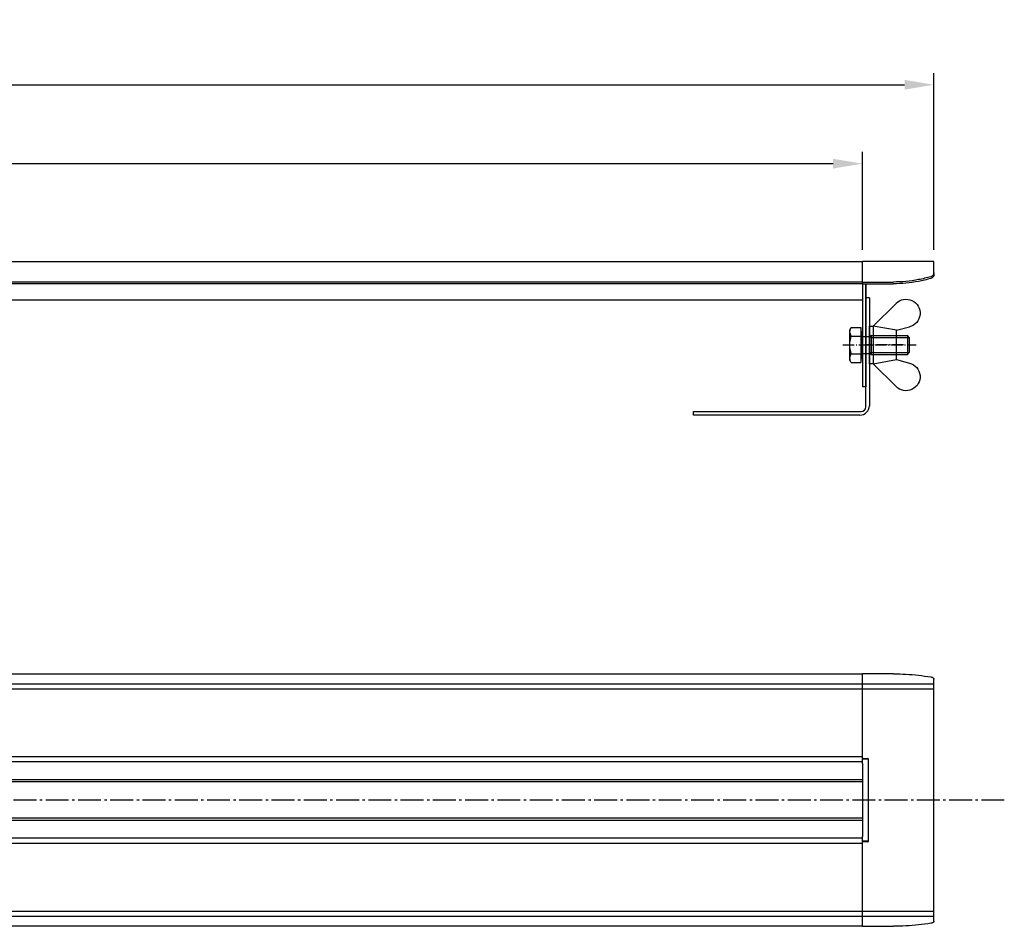
# Model space of a CAD drawing. Extents: x -4 to 1652, y 0 to 412.
# Drawn here: x 1232 to 1652, y 25 to 412 of the extents above; entities that cross this region are included whole.
import ezdxf

# ---------------------------------------------------------------- set-up
doc = ezdxf.new("R2010")
doc.units = 0
doc.header["$MEASUREMENT"] = 0
doc.linetypes.add('AM_DIN_G_W050', pattern=[13.75, 9.75, -1.5, 1, -1.5])
doc.linetypes.add('AM_DIN_G_W050X2', pattern=[6.875, 4.75, -0.875, 0.375, -0.875])
doc.layers.get('0').update_dxf_attribs({"linetype": 'CONTINUOUS'})
doc.layers.get('DEFPOINTS').update_dxf_attribs({"linetype": 'CONTINUOUS'})
for name, color, linetype in [('AM_0N', 7, 'CONTINUOUS'), ('AM_4N', 3, 'CONTINUOUS'), ('AM_5', 3, 'CONTINUOUS'), ('AM_7', 4, 'AM_DIN_G_W050'), ('AM_7N', 4, 'AM_DIN_G_W050')]:
    doc.layers.add(name, color=color, linetype=linetype)
doc.styles.get("Standard").update_dxf_attribs({"font": 'ISOCP.SHX'})
doc.dimstyles.new('AM_DIN$0', dxfattribs={"dimscale": 5, "dimtxt": 3.5, "dimasz": 2.5, "dimexe": 1, "dimexo": 1, "dimgap": 1.5, "dimtad": 1, "dimdsep": 46, "dimtxsty": 'STANDARD', "dimcen": 0, "dimclrd": 256, "dimclre": 256, "dimclrt": 2, "dimadec": 0, "dimazin": 0, "dimtp": 0.1, "dimtm": 0.1, "dimtfac": 0.71, "dimtmove": 2, "dimatfit": 3, "dimfxl": 1, "dimtolj": 1, "dimarcsym": 0})

# ---------------------------------------------------------------- blocks, each defined once
blk = doc.blocks.new('*D6')
at = {"layer": 'AM_5', "linetype": 'ByBlock', "lineweight": -2}
for p, q in [((88.38, 313.61), (88.38, 355.29)), ((1591.38, 313.61), (1591.38, 355.29)), ((100.88, 350.29), (1578.88, 350.29))]:
    blk.add_line(p, q, dxfattribs=at)
at = {"layer": 'AM_5'}
for points in [[(100.88, 352.37), (100.88, 348.2), (88.38, 350.29)], [(1578.88, 352.37), (1578.88, 348.2), (1591.38, 350.29)]]:
    blk.add_solid(points, dxfattribs=at)
at = {"layer": 'DEFPOINTS', "color": 0}
for p in [(1591.38, 350.29), (88.38, 308.61), (1591.38, 308.61)]:
    blk.add_point(p, dxfattribs=at)
at = {"layer": 'AM_5', "color": 2, "insert": (839.88, 366.54), "char_height": 17.5, "attachment_point": 5}
blk.add_mtext('\\A1;1503', dxfattribs=at)
blk = doc.blocks.new('*D7')
at = {"layer": 'AM_5', "linetype": 'ByBlock', "lineweight": -2}
for p, q in [((57.88, 313.61), (57.88, 388.92)), ((1621.88, 313.61), (1621.88, 388.92)), ((70.38, 383.92), (1609.38, 383.92))]:
    blk.add_line(p, q, dxfattribs=at)
at = {"layer": 'AM_5'}
for points in [[(70.38, 386), (70.38, 381.84), (57.88, 383.92)], [(1609.38, 386), (1609.38, 381.84), (1621.88, 383.92)]]:
    blk.add_solid(points, dxfattribs=at)
at = {"layer": 'DEFPOINTS', "color": 0}
for p in [(1621.88, 383.92), (57.88, 308.61), (1621.88, 308.61)]:
    blk.add_point(p, dxfattribs=at)
at = {"layer": 'AM_5', "color": 2, "insert": (839.88, 400.17), "char_height": 17.5, "attachment_point": 5}
blk.add_mtext('\\A1;1564', dxfattribs=at)
blk = doc.blocks.new('*U1')
at = {"layer": 'AM_0N'}
for p, q in [((83.78, 281.9), (74.02, 291.64)), ((73.78, 280.15), (68.26, 281.59)), ((73.78, 280.15), (83.78, 281.9)), ((83.78, 281.9), (83.78, 265.9)), ((73.78, 267.65), (73.78, 280.15)), ((73.78, 267.65), (68.26, 266.2)), ((83.78, 265.9), (73.78, 267.65)), ((83.78, 265.9), (74.02, 256.15))]:
    blk.add_line(p, q, dxfattribs=at)
for centre, start, end in [((69.78, 287.4), 45.0432, 255.3235), ((69.78, 260.4), 104.6765, 314.9568)]:
    blk.add_arc(centre, 6, start, end, dxfattribs=at)
at = {"layer": 'AM_7N', "linetype": 'AM_DIN_G_W050X2'}
blk.add_line((70.78, 273.9), (86.78, 273.9), dxfattribs=at)
blk = doc.blocks.new('*U2')
at = {"layer": 'AM_0N'}
for p, q in [((93.1, 281.4), (88.98, 281.4)), ((88.98, 281.4), (88.98, 279.6)), ((93.1, 281.4), (93.68, 280.4)), ((68.38, 277.13), (69.15, 277.9)), ((68.38, 277.13), (68.38, 270.66)), ((84.63, 277.9), (69.15, 277.9)), ((69.15, 277.9), (69.15, 269.9)), ((84.63, 277.9), (84.63, 269.9)), ((84.63, 277.9), (85.4, 277.56)), ((88.38, 277.56), (85.4, 277.56)), ((88.38, 277.56), (88.38, 279.6)), ((88.98, 279.6), (88.38, 279.6)), ((88.38, 270.24), (88.38, 277.56)), ((88.98, 279.6), (88.98, 268.2)), ((93.1, 277.65), (88.98, 277.65)), ((93.68, 267.4), (93.68, 280.4)), ((69.15, 269.9), (68.38, 270.66)), ((84.63, 269.9), (69.15, 269.9)), ((84.63, 269.9), (85.4, 270.24)), ((88.38, 270.24), (85.4, 270.24)), ((88.38, 268.2), (88.38, 270.24)), ((93.1, 270.14), (88.98, 270.14)), ((88.98, 268.2), (88.38, 268.2)), ((88.98, 268.2), (88.98, 266.39)), ((93.1, 266.39), (88.98, 266.39)), ((93.1, 266.39), (93.68, 267.4))]:
    blk.add_line(p, q, dxfattribs=at)
for centre, radius, start, end in [((90.36, 279.53), 3.32, 325.5531, 25.5531), ((81.27, 273.9), 12.41, 342.3875, 17.6125), ((90.36, 268.27), 3.32, 334.4469, 34.4469)]:
    blk.add_arc(centre, radius, start, end, dxfattribs=at)
at = {"layer": 'AM_4N'}
for p, q in [((84.63, 277.13), (68.38, 277.13)), ((84.63, 277.13), (85.4, 277.56)), ((84.63, 270.66), (68.38, 270.66)), ((84.63, 270.66), (85.4, 270.24))]:
    blk.add_line(p, q, dxfattribs=at)
at = {"layer": 'AM_7N', "linetype": 'AM_DIN_G_W050X2'}
blk.add_line((96.68, 273.9), (65.38, 273.9), dxfattribs=at)
blk = doc.blocks.new('*U3')
at = {"layer": 'AM_0N'}
for p, q in [((113.53, 478.72), (113.53, 462.72)), ((115.13, 478.72), (113.53, 478.72)), ((115.13, 462.72), (115.13, 478.72)), ((113.53, 462.72), (115.13, 462.72))]:
    blk.add_line(p, q, dxfattribs=at)
at = {"layer": 'AM_7N', "linetype": 'AM_DIN_G_W050X2'}
blk.add_line((118.13, 470.72), (110.53, 470.72), dxfattribs=at)

msp = doc.modelspace()

# ---------------------------------------------------------------- linework, layer by layer
at = {"color": 3, "linetype": 'Continuous'}
for p, q in [((88.38118, 308.61288), (1591.38118, 308.61288)), ((1591.38118, 299.8366), (1591.38118, 308.61288)), ((1591.38118, 299.8366), (88.38118, 299.8366)), ((1591.38118, 299.0866), (1604.5923, 299.0866)), ((1592.88118, 246.61288), (1592.88118, 299.0866)), ((1592.88118, 299.0866), (1592.88118, 255.11288)), ((88.38118, 132.78922), (1591.38118, 132.78922)), ((1591.38118, 96.94573), (1591.38118, 132.78922)), ((1591.38118, 94.5468), (1591.38118, 96.79018)), ((1591.38118, 61.19426), (1591.38118, 63.43356)), ((1591.38118, 25.19114), (1591.38118, 61.03463)), ((1591.38118, 25.19114), (88.38118, 25.19114))]:
    msp.add_line(p, q, dxfattribs=at)
at = {"color": 7, "linetype": 'Continuous'}
for p, q in [((1621.88118, 308.61288), (1591.38118, 308.61288)), ((1621.88118, 302.98371), (1621.88118, 308.61288)), ((1591.38118, 299.0866), (88.38118, 299.0866)), ((1591.38118, 299.8366), (1604.5923, 299.8366)), ((1591.38118, 299.8366), (1591.38118, 255.11288)), ((1591.38118, 292.11288), (1211.64599, 292.11288)), ((1594.38118, 293.11288), (1594.38118, 247.11288)), ((1592.88118, 255.11288), (1591.38118, 255.11288)), ((1519.38118, 243.11288), (1519.38118, 244.61288)), ((1519.38118, 244.61288), (1590.88118, 244.61288)), ((1590.38118, 243.11288), (1519.38118, 243.11288)), ((1604.5923, 132.78922), (1591.38118, 132.78922)), ((1621.88118, 27.44114), (1621.88118, 130.53922)), ((1591.38118, 96.94573), (1591.38118, 96.79018)), ((1591.38118, 96.79018), (1593.73118, 96.79018)), ((1593.61404, 96.49018), (1591.38118, 96.49018)), ((1591.38118, 94.5468), (1591.38118, 63.43356)), ((1593.61404, 61.49018), (1591.38118, 61.49018)), ((1593.73118, 61.19018), (1591.38118, 61.19018)), ((1591.38118, 61.19018), (1591.38118, 61.03463)), ((1591.38118, 25.19114), (1604.5923, 25.19114))]:
    msp.add_line(p, q, dxfattribs=at)
msp.add_line((1594.38118, 293.11288), (1592.88118, 293.11288))
at = {"color": 9, "linetype": 'Continuous'}
for p, q in [((1621.88118, 128.44392), (57.88118, 128.44392)), ((1621.88118, 126.27886), (57.88118, 126.27886)), ((1591.38118, 97.43356), (88.38118, 97.43356)), ((1593.88118, 96.64018), (1593.88118, 61.34018)), ((1591.38118, 95.26849), (88.38118, 95.26849)), ((1591.38118, 87.6186), (1198.43926, 87.6186)), ((1591.38118, 86.75258), (1199.42927, 86.75258)), ((1591.38118, 70.36176), (1198.43926, 70.36176)), ((1591.38118, 71.22778), (1199.42927, 71.22778)), ((1591.38118, 62.71187), (88.38118, 62.71187)), ((1591.38118, 60.5468), (88.38118, 60.5468)), ((57.88118, 31.7015), (1621.88118, 31.7015)), ((57.88118, 29.53644), (1621.88118, 29.53644))]:
    msp.add_line(p, q, dxfattribs=at)
at = {"color": 7, "linetype": 'Continuous'}
for centre, radius, start, end in [((1590.38118, 247.11288), 4, 270, 0), ((1590.88118, 246.61288), 2, 270, 0), ((1593.73118, 96.64018), 0.15, 0, 90), ((1593.73118, 61.34018), 0.15, 270, 0)]:
    msp.add_arc(centre, radius, start, end, dxfattribs=at)
for points, knots in [([(1621.72315, 303.05886), (1621.66448, 302.93885), (1621.48379, 302.66212), (1621.07791, 302.31095), (1620.71154, 302.14813), (1620.51822, 302.09187)], [0, 0, 0, 0, 0.40072911, 0.98091112, 1.584933084, 1.584933084, 1.584933084, 1.584933084]), ([(1621.88118, 303.73371), (1621.88118, 303.55378), (1621.83781, 303.31891), (1621.74605, 303.1057), (1621.72315, 303.05886)], [0, 0, 0, 0, 0.5397786714, 0.6961975297, 0.6961975297, 0.6961975297, 0.6961975297]), ([(1620.51822, 302.09187), (1618.80532, 301.59341), (1615.31925, 300.75864), (1609.98763, 300.00474), (1606.39169, 299.8366), (1604.5923, 299.8366)], [0, 0, 0, 0, 5.351851855, 10.734384942, 16.132556503, 16.132556503, 16.132556503, 16.132556503]), ([(1604.5923, 132.78922), (1606.39037, 132.78922), (1609.97163, 132.69281), (1615.28822, 132.26006), (1618.79111, 131.77731), (1620.51822, 131.48713)], [0, 0, 0, 0, 5.394231781, 10.741376364, 15.995319904, 15.995319904, 15.995319904, 15.995319904]), ([(1620.51822, 131.48713), (1620.70526, 131.45571), (1621.04978, 131.37), (1621.48938, 131.15887), (1621.79565, 130.88559), (1621.88118, 130.64636), (1621.88118, 130.53922)], [0, 0, 0, 0, 0.568993291, 1.057930156, 1.451687735, 1.773104607, 1.773104607, 1.773104607, 1.773104607]), ([(1593.79374, 96.52931), (1593.78363, 96.52417), (1593.75102, 96.51008), (1593.69087, 96.49457), (1593.64036, 96.49018), (1593.61404, 96.49018)], [0, 0, 0, 0, 0.0340237524, 0.1063252271, 0.1852952813, 0.1852952813, 0.1852952813, 0.1852952813]), ([(1593.88118, 96.64018), (1593.88118, 96.622), (1593.86692, 96.58369), (1593.83001, 96.54989), (1593.80335, 96.53421), (1593.79374, 96.52931)], [0, 0, 0, 0, 0.0545346125, 0.1148147036, 0.1471831697, 0.1471831697, 0.1471831697, 0.1471831697]), ([(1593.79374, 61.45105), (1593.78363, 61.45619), (1593.75102, 61.47028), (1593.69087, 61.48579), (1593.64036, 61.49018), (1593.61404, 61.49018)], [0, 0, 0, 0, 0.0340237524, 0.1063252271, 0.1852952813, 0.1852952813, 0.1852952813, 0.1852952813]), ([(1593.88118, 61.34018), (1593.88118, 61.35836), (1593.86692, 61.39666), (1593.83001, 61.43047), (1593.80335, 61.44615), (1593.79374, 61.45105)], [0, 0, 0, 0, 0.0545346125, 0.1148147036, 0.1471831697, 0.1471831697, 0.1471831697, 0.1471831697]), ([(1620.51822, 26.49323), (1618.79111, 26.20305), (1615.28822, 25.7203), (1609.97163, 25.28755), (1606.39037, 25.19114), (1604.5923, 25.19114)], [0, 0, 0, 0, 5.25394354, 10.601088123, 15.995319904, 15.995319904, 15.995319904, 15.995319904]), ([(1621.88118, 27.44114), (1621.88118, 27.334), (1621.79565, 27.09477), (1621.48938, 26.82149), (1621.04978, 26.61036), (1620.70526, 26.52465), (1620.51822, 26.49323)], [0, 0, 0, 0, 0.321416872, 0.71517445, 1.204111315, 1.773104607, 1.773104607, 1.773104607, 1.773104607])]:
    msp.add_open_spline(points, degree=3, knots=knots, dxfattribs=at)
at = {"color": 3, "linetype": 'Continuous'}
for points, knots in [([(1621.88118, 302.98371), (1621.88118, 302.80378), (1621.8135, 302.43556), (1621.52331, 301.94629), (1621.07794, 301.56099), (1620.71154, 301.39813), (1620.51822, 301.34187)], [0, 0, 0, 0, 0.539778671, 1.095302228, 1.675484237, 2.279506202, 2.279506202, 2.279506202, 2.279506202]), ([(1620.51822, 301.34187), (1618.80532, 300.84341), (1615.31925, 300.00864), (1609.98763, 299.25474), (1606.39169, 299.0866), (1604.5923, 299.0866)], [0, 0, 0, 0, 5.351851855, 10.734384942, 16.132556503, 16.132556503, 16.132556503, 16.132556503])]:
    msp.add_open_spline(points, degree=3, knots=knots, dxfattribs=at)
at = {"layer": 'AM_7'}
msp.add_line((1651.88118, 78.99018), (27.88118, 78.99018), dxfattribs=at)

# ---------------------------------------------------------------- block references
at = {"layer": 'AM_0N', "xscale": -1}
for name, p in [('*U1', (1679.7608, -0.89998)), ('*U2', (1679.7608, -0.89998)), ('*U3', (1709.51311, -197.71851))]:
    msp.add_blockref(name, p, dxfattribs=at)

# ---------------------------------------------------------------- dimensions: what is measured, and where the dimension line sits
at = {"layer": 'AM_5'}
for base, p1, p2, picture, middle in [((1621.88118, 383.91981), (57.88118, 308.61288), (1621.88118, 308.61288), '*D7', (839.88118, 400.16981)), ((1591.38118, 350.28575), (88.38118, 308.61288), (1591.38118, 308.61288), '*D6', (839.88118, 366.53575))]:
    dim = msp.add_linear_dim(base=base, p1=p1, p2=p2, dimstyle='AM_DIN$0', override={"dimdec": 4, "dimtdec": 4, "dimtmove": 0, "dimtzin": 0, "dimarcsym": 1}, dxfattribs=at)
    dim.commit()
    dim.dimension.update_dxf_attribs({"geometry": picture, "text_midpoint": middle})

doc.saveas('drawing.dxf')
